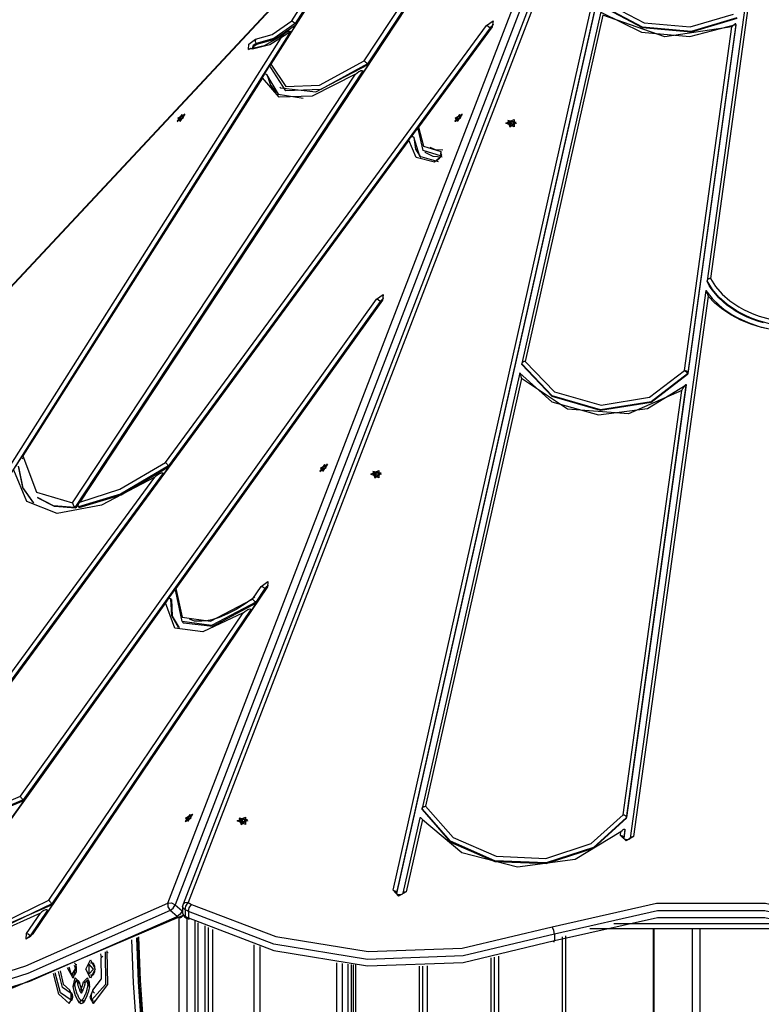
# Model space of a CAD drawing. Units: inches. Extents: x 92 to 208, y 27 to 183.
# Drawn here: x 125 to 131, y 169 to 178 of the extents above; entities that cross this region are included whole.
import ezdxf

# ---------------------------------------------------------------- set-up
doc = ezdxf.new("R2010")
doc.units = ezdxf.units.IN
doc.header["$MEASUREMENT"] = 0
doc.layers.add('Ebene 1', color=7, linetype='Continuous')

# ---------------------------------------------------------------- blocks, each defined once
blk = doc.blocks.new('block 2')
at = {"layer": 'Ebene 1', "color": 179, "lineweight": 25, "true_color": 0x1a171b}
for points in [[(129.4817, 181.3447), (119.254, 170.4001)], [(129.4874, 181.3443), (119.2561, 170.3961)], [(125.9189, 170.3961), (130.1368, 181.3443)], [(130.2101, 181.3447), (125.9868, 170.3817)], [(130.2794, 181.3443), (126.0569, 170.3863)], [(130.3202, 181.3443), (126.1034, 170.4011)], [(127.9676, 170.5141), (130.0778, 179.9156)], [(130.1076, 179.8922), (127.9968, 170.4909)], [(130.1076, 179.8857), (127.9968, 170.484)], [(128.4633, 179.1169), (125.1062, 174.0299)], [(128.4674, 179.1188), (125.1179, 174.0426)], [(127.7052, 178.0542), (128.4075, 179.1188)], [(128.4432, 179.1002), (127.7341, 178.0253)], [(127.4976, 179.0397), (126.8482, 178.0151)], [(127.502, 179.0414), (126.856, 178.0219)], [(127.0465, 178.4174), (127.4394, 179.0375)], [(127.4758, 179.0203), (127.0775, 178.3915)], [(131.2375, 179.0671), (130.8218, 176.0547)], [(131.2671, 179.0826), (130.8527, 176.0761)], [(129.8997, 178.5793), (130.2491, 178.3989), (130.6685, 178.3619), (131.0628, 178.4763)], [(129.8553, 178.4981), (129.138, 175.3033)], [(129.855, 178.4959), (130.2262, 178.3128), (130.6658, 178.2734), (131.0835, 178.385)], [(131.0914, 178.4442), (130.6766, 178.32), (130.2339, 178.3595), (129.8677, 178.5528)], [(131.0914, 178.4377), (130.6766, 178.3137), (130.2339, 178.3528), (129.8677, 178.546)], [(126.717, 178.2518), (126.867, 178.2939), (127.0465, 178.4174)], [(127.0775, 178.3915), (126.8839, 178.2561), (126.7216, 178.21)], [(126.7287, 178.2036), (126.8906, 178.2501), (127.0842, 178.3853)], [(127.0465, 178.4174), (127.0469, 178.4174), (127.0472, 178.417), (127.0475, 178.4167), (127.0475, 178.4167), (127.0482, 178.4163), (127.0489, 178.4156), (127.0496, 178.4149), (127.0503, 178.4144), (127.0512, 178.4137), (127.0518, 178.4131), (127.0536, 178.4117), (127.0553, 178.4103), (127.0563, 178.4096), (127.0575, 178.4084), (127.0586, 178.4077), (127.0596, 178.4067), (127.0606, 178.406), (127.0617, 178.405), (127.062, 178.4046), (127.0627, 178.4039), (127.0634, 178.4036), (127.0637, 178.4032), (127.0663, 178.4012), (127.0684, 178.3994), (127.0691, 178.3988), (127.0694, 178.3982), (127.0701, 178.3976), (127.071, 178.3972), (127.0718, 178.3962), (127.073, 178.3951), (127.0751, 178.3934), (127.0775, 178.3915)], [(127.0835, 178.386), (127.0775, 178.3915)], [(128.8159, 178.375), (128.8767, 178.4167), (128.8683, 178.3636)], [(128.876, 178.386), (128.876, 178.3857), (128.876, 178.3845), (128.8753, 178.3827), (128.8746, 178.3803), (128.8731, 178.3774), (128.8714, 178.3736), (128.869, 178.3695), (128.8667, 178.3665), (128.8647, 178.3629)], [(129.8751, 178.4689), (129.1685, 175.3216)], [(131.047, 178.3616), (130.438, 178.2709), (129.8751, 178.4689)], [(131.0835, 178.385), (130.6463, 175.2179)], [(131.0835, 178.385), (131.0816, 178.3888), (131.0776, 178.3888), (131.0731, 178.3864), (131.0681, 178.3827), (131.058, 178.3733), (131.047, 178.3616)], [(131.0835, 178.3786), (131.0835, 178.385)], [(127.0331, 178.3214), (124.2296, 173.8976)], [(125.8983, 174.4031), (128.8159, 178.375)], [(128.8497, 178.354), (125.925, 174.3723)], [(126.6899, 178.1619), (126.8458, 178.2022), (127.0331, 178.3214)], [(126.9637, 178.2861), (126.9783, 178.3006), (126.995, 178.3128), (127.0041, 178.3181), (127.0136, 178.3224), (127.0239, 178.3242), (127.0331, 178.3214)], [(127.0391, 178.3161), (127.0331, 178.3214)], [(128.8647, 178.3629), (128.1906, 177.4458)], [(128.8683, 178.3636), (128.1975, 177.4507)], [(128.8159, 178.375), (128.8312, 178.3676), (128.8497, 178.354)], [(128.8703, 178.3726), (128.8598, 178.365), (128.8497, 178.354)], [(128.8545, 178.3495), (128.8497, 178.354)], [(128.8683, 178.3636), (128.8659, 178.3636), (128.8647, 178.3629)], [(130.6167, 175.2399), (131.047, 178.3616)], [(131.0835, 178.3786), (130.6463, 175.2117)], [(124.2014, 173.9275), (126.9637, 178.2861)], [(126.9637, 178.2861), (126.7943, 178.1884), (126.6533, 178.1562)], [(126.6533, 178.1562), (126.6555, 178.2046), (126.717, 178.2518)], [(126.7216, 178.21), (126.6958, 178.1926), (126.6846, 178.1659)], [(126.691, 178.1619), (126.7042, 178.1884), (126.7287, 178.2036)], [(126.717, 178.2518), (126.7116, 178.2296), (126.7216, 178.21)], [(126.7287, 178.2036), (126.7216, 178.21)], [(126.6533, 178.1562), (126.6705, 178.1679), (126.6899, 178.1619)], [(127.7341, 178.0253), (127.3085, 177.7919), (126.9924, 177.7798), (126.8543, 177.9919)], [(126.856, 178.0219), (126.9922, 177.8208), (127.2966, 177.8324), (127.7052, 178.0542)], [(127.7052, 178.0542), (127.7069, 178.0525), (127.7087, 178.0501), (127.7111, 178.0475), (127.714, 178.0444), (127.7171, 178.0413), (127.7204, 178.0381), (127.7238, 178.035), (127.7269, 178.0319), (127.7305, 178.0286), (127.7341, 178.0253)], [(127.7397, 178.0205), (127.7341, 178.0253)], [(127.6925, 177.9623), (125.074, 173.9945)], [(126.7923, 177.9245), (126.8465, 178.0103)], [(126.856, 178.0219), (126.8527, 178.0198), (126.85, 178.0172), (126.8479, 178.0145), (126.8465, 178.0112), (126.846, 178.0077), (126.846, 178.0046), (126.8472, 178.0014), (126.8489, 177.9979), (126.8512, 177.9946), (126.8543, 177.9919)], [(126.9432, 177.8095), (127.2653, 177.7711), (127.7407, 178.0195)], [(127.6239, 177.9313), (127.6387, 177.9445), (127.6554, 177.9562), (127.6642, 177.9609), (127.6739, 177.9643), (127.6835, 177.9654), (127.6925, 177.9623)], [(127.6981, 177.9573), (127.6925, 177.9623)], [(126.7862, 177.9171), (124.5945, 174.4581)], [(126.7783, 177.8996), (124.6014, 174.4641)], [(125.0533, 174.0355), (127.6239, 177.9313)], [(126.8143, 177.9292), (126.8072, 177.9323), (126.801, 177.9313), (126.7957, 177.9282), (126.7911, 177.9235), (126.7836, 177.9125), (126.7783, 177.8996)], [(127.6239, 177.9313), (127.2296, 177.7333), (126.9308, 177.722), (126.7783, 177.8996)], [(126.8143, 177.9292), (126.9223, 177.7509), (127.1481, 177.7132)], [(126.8214, 177.923), (126.8143, 177.9292)], [(126.8214, 177.923), (126.8512, 177.8324), (126.9032, 177.7643)], [(126.9361, 177.8155), (126.9432, 177.8095)], [(126.0598, 177.5354), (126.0464, 177.5671), (126.0044, 177.5037), (126.0598, 177.5354), (126.0598, 177.5354)], [(126.0064, 177.5008), (126.0094, 177.4984)], [(126.0118, 177.5354), (126.0721, 177.5695), (126.0266, 177.5008), (126.0118, 177.5354), (126.0118, 177.5354)], [(126.0225, 177.5178), (126.0212, 177.516)], [(126.0212, 177.516), (126.0238, 177.5158), (126.0273, 177.516)], [(126.028, 177.5399), (126.0245, 177.5354), (126.0218, 177.5304)], [(126.0218, 177.5304), (126.0228, 177.5304)], [(126.0228, 177.5304), (126.0259, 177.5268), (126.0225, 177.5178)], [(126.0252, 177.5158), (126.0225, 177.5178)], [(126.0333, 177.524), (126.0249, 177.5301)], [(126.0273, 177.516), (126.0283, 177.5178)], [(126.0393, 177.5284), (126.028, 177.5399)], [(126.0292, 177.5399), (126.028, 177.5399)], [(126.0283, 177.5178), (126.0364, 177.5268), (126.0447, 177.5304)], [(126.0454, 177.5526), (126.0371, 177.5439), (126.0292, 177.5399)], [(126.0393, 177.5287), (126.0292, 177.5399)], [(126.0447, 177.5304), (126.0461, 177.5304)], [(126.0467, 177.5547), (126.0454, 177.5526)], [(126.0495, 177.5495), (126.0454, 177.5526)], [(126.0461, 177.5304), (126.0495, 177.5354), (126.0524, 177.5399)], [(126.0526, 177.5547), (126.0498, 177.5552), (126.0467, 177.5547)], [(126.0505, 177.5509), (126.0467, 177.5547)], [(126.051, 177.5399), (126.0478, 177.5439), (126.0512, 177.5526)], [(126.0488, 177.5411), (126.0512, 177.5382)], [(126.0517, 177.5392), (126.051, 177.5399)], [(126.0524, 177.5399), (126.051, 177.5399)], [(126.0512, 177.5526), (126.0526, 177.5547)], [(126.07, 177.5675), (126.0672, 177.57)], [(128.5832, 177.5354), (128.5694, 177.5671), (128.5277, 177.5037), (128.5832, 177.5354), (128.5832, 177.5354)], [(128.53, 177.5008), (128.5324, 177.4984)], [(128.5351, 177.5354), (128.5956, 177.5695), (128.5501, 177.5008), (128.5351, 177.5354), (128.5351, 177.5354)], [(128.5455, 177.5178), (128.5444, 177.516)], [(128.5444, 177.516), (128.5468, 177.5158), (128.5503, 177.516)], [(128.5512, 177.5399), (128.5475, 177.5354), (128.5448, 177.5304)], [(128.5448, 177.5304), (128.5462, 177.5304)], [(128.5462, 177.5304), (128.5493, 177.5268), (128.5455, 177.5178)], [(128.5482, 177.5158), (128.5455, 177.5178)], [(128.5568, 177.524), (128.5479, 177.5301)], [(128.5503, 177.516), (128.5515, 177.5178)], [(128.5624, 177.5284), (128.5512, 177.5399)], [(128.5522, 177.5399), (128.5512, 177.5399)], [(128.5515, 177.5178), (128.5599, 177.5268), (128.568, 177.5304)], [(128.5687, 177.5526), (128.5603, 177.5439), (128.5522, 177.5399)], [(128.5627, 177.5287), (128.5522, 177.5399)], [(128.568, 177.5304), (128.5691, 177.5304)], [(128.5698, 177.5547), (128.5687, 177.5526)], [(128.5725, 177.5495), (128.5687, 177.5526)], [(128.5691, 177.5304), (128.5725, 177.5354), (128.5754, 177.5399)], [(128.5758, 177.5547), (128.5734, 177.5552), (128.5698, 177.5547)], [(128.5737, 177.5509), (128.5698, 177.5547)], [(128.5744, 177.5399), (128.5711, 177.5439), (128.5748, 177.5526)], [(128.5718, 177.5411), (128.5744, 177.5382)], [(128.5751, 177.5392), (128.5744, 177.5399)], [(128.5754, 177.5399), (128.5744, 177.5399)], [(128.5748, 177.5526), (128.5758, 177.5547)], [(128.5934, 177.5675), (128.5906, 177.57)], [(128.9921, 177.486), (129.0669, 177.5189), (129.0669, 177.4531), (128.9921, 177.486), (128.9921, 177.486)], [(129.0865, 177.4941), (129.0104, 177.5113), (129.0288, 177.4524), (129.0865, 177.4941), (129.0865, 177.4941)], [(129.0309, 177.5011), (129.0292, 177.492), (129.0192, 177.4863)], [(129.0423, 177.5051), (129.0362, 177.5044), (129.0305, 177.503)], [(129.0305, 177.503), (129.0309, 177.5011)], [(129.0342, 177.4839), (129.0312, 177.4998)], [(129.04, 177.4867), (129.041, 177.4958), (129.0423, 177.5051)], [(129.04, 177.4867), (129.0429, 177.5034)], [(129.0429, 177.5034), (129.0423, 177.5051)], [(129.0619, 177.4941), (129.0498, 177.4958), (129.0429, 177.5034)], [(129.064, 177.4948), (129.0619, 177.4941)], [(129.0622, 177.4849), (129.0619, 177.4941)], [(129.0633, 177.4849), (129.064, 177.4948)], [(129.0669, 177.4856), (129.0662, 177.4903), (129.064, 177.4948)], [(128.1314, 177.3604), (128.1887, 177.4391)], [(128.1975, 177.4507), (128.1944, 177.4493), (128.192, 177.4472), (128.1901, 177.4452), (128.1892, 177.4422), (128.1886, 177.4395), (128.1892, 177.4365), (128.1899, 177.4334), (128.1917, 177.4303), (128.1941, 177.4274), (128.1968, 177.4243)], [(128.4075, 177.1869), (128.2416, 177.2393), (128.1968, 177.4243)], [(128.1975, 177.4507), (128.243, 177.2779), (128.4015, 177.2288)], [(128.9959, 177.486), (128.9959, 177.4832)], [(129.0192, 177.4863), (129.0171, 177.486)], [(129.0174, 177.4818), (129.0171, 177.486)], [(129.0171, 177.486), (129.0174, 177.4813), (129.0195, 177.4772)], [(129.0195, 177.4775), (129.0192, 177.4863)], [(129.0195, 177.4772), (129.0221, 177.4775)], [(129.0221, 177.4775), (129.0342, 177.4762), (129.041, 177.4686)], [(129.0342, 177.4839), (129.0342, 177.4803), (129.0326, 177.4768)], [(129.04, 177.4867), (129.0369, 177.4863), (129.0336, 177.4853)], [(129.0528, 177.4762), (129.0447, 177.48), (129.04, 177.4867)], [(129.041, 177.4686), (129.0417, 177.467)], [(129.0417, 177.467), (129.0478, 177.4677), (129.0534, 177.4691)], [(129.0524, 177.4751), (129.0514, 177.4684)], [(129.0524, 177.4686), (129.0528, 177.4708)], [(129.0528, 177.4708), (129.0548, 177.48), (129.0648, 177.4853)], [(129.0534, 177.4691), (129.0528, 177.4708)], [(129.0648, 177.4853), (129.0669, 177.4856)], [(129.0881, 177.4832), (129.0881, 177.486)], [(128.12, 177.3494), (123.7992, 171.4676)], [(128.11, 177.3318), (123.8062, 171.4729)], [(128.11, 177.3318), (128.1172, 177.3456), (128.126, 177.357), (128.1317, 177.3614), (128.1377, 177.3649), (128.1446, 177.3661), (128.152, 177.3633)], [(128.3422, 177.1335), (128.1765, 177.1756), (128.11, 177.3318)], [(128.152, 177.3633), (128.2082, 177.1878), (128.3779, 177.1392)], [(128.1588, 177.357), (128.152, 177.3633)], [(128.222, 177.1756), (128.1732, 177.25), (128.1588, 177.357)], [(128.2547, 177.2267), (128.2614, 177.2204)], [(128.2614, 177.2204), (128.3274, 177.1864), (128.4142, 177.1809)], [(128.4196, 177.2405), (128.3525, 177.2436), (128.3041, 177.2655)], [(128.4015, 177.2288), (128.4037, 177.184), (128.3422, 177.1335)], [(128.4015, 177.2288), (128.3968, 177.2093), (128.4037, 177.1907)], [(128.3422, 177.1335), (128.35, 177.1416), (128.3603, 177.1451)], [(128.4061, 177.1978), (128.4061, 177.1971), (128.4058, 177.1959), (128.4051, 177.1938), (128.4044, 177.1914), (128.4025, 177.1883), (128.4004, 177.1844), (128.3977, 177.1799), (128.3941, 177.1749), (128.3899, 177.1692), (128.3853, 177.1639), (128.3799, 177.1585), (128.3746, 177.1544), (128.3705, 177.1511), (128.367, 177.1484), (128.3641, 177.147), (128.362, 177.1458), (128.3606, 177.1451), (128.36, 177.1451)], [(130.8527, 176.0761), (130.8489, 176.0752), (130.8449, 176.0745), (130.8402, 176.0728), (130.8358, 176.0707), (130.8318, 176.0685), (130.8282, 176.0657), (130.8254, 176.0628), (130.8237, 176.0597), (130.8223, 176.0561), (130.8218, 176.053)], [(130.8527, 176.0761), (130.8995, 176.0022), (130.9588, 175.9338), (131.029, 175.8716), (131.1091, 175.817), (131.1525, 175.7929), (131.1977, 175.7708), (131.2452, 175.751), (131.294, 175.7333), (131.3953, 175.7059), (131.5003, 175.6885), (131.6078, 175.6816), (131.7155, 175.6851), (131.8218, 175.6988), (131.9248, 175.7231), (131.974, 175.7391), (132.0221, 175.7574), (132.0689, 175.7779), (132.1137, 175.8008), (132.1971, 175.8527), (132.2708, 175.9126)], [(130.8099, 175.9662), (130.1232, 170.9875)], [(130.8096, 175.9648), (130.8103, 175.9672), (130.811, 175.967), (130.812, 175.9651), (130.8135, 175.9627), (130.816, 175.9564), (130.8184, 175.949), (130.8241, 175.9328), (130.8301, 175.914)], [(132.3015, 175.8857), (132.2255, 175.8223), (132.1396, 175.7672), (132.0931, 175.7429), (132.0443, 175.7207), (131.9938, 175.7012), (131.9423, 175.6844), (131.8348, 175.6585), (131.7239, 175.643), (131.6114, 175.6392), (131.4986, 175.6463), (131.3885, 175.6642), (131.2826, 175.6928), (131.2314, 175.7112), (131.1818, 175.7319), (131.1345, 175.7553), (131.0893, 175.7807), (131.0054, 175.8382), (130.9321, 175.9035), (130.8706, 175.9753), (130.8218, 176.053)], [(130.8218, 176.0466), (130.8218, 176.053)], [(131.3344, 175.6709), (131.2816, 175.6868), (131.2301, 175.7052), (131.1805, 175.7264), (131.1324, 175.75), (131.0866, 175.7758), (131.0432, 175.8039), (131.0022, 175.8339), (130.9641, 175.8661), (130.9288, 175.9004), (130.8967, 175.9359), (130.8675, 175.9732), (130.854, 175.9924), (130.8416, 176.0118), (130.8315, 176.029), (130.8218, 176.0466)], [(124.5778, 171.3678), (127.8163, 175.8869)], [(127.8666, 175.8776), (125.9847, 173.2516)], [(127.8702, 175.8783), (125.9914, 173.2563)], [(127.8163, 175.8869), (127.8773, 175.9303), (127.8702, 175.8783)], [(127.8504, 175.8668), (127.8318, 175.8802), (127.8163, 175.8869)], [(127.8716, 175.8862), (127.8608, 175.878), (127.8504, 175.8668)], [(127.8773, 175.8992), (127.8773, 175.8981), (127.8769, 175.8968), (127.8759, 175.8943), (127.8747, 175.8914), (127.8732, 175.888), (127.8706, 175.8837), (127.8689, 175.8809), (127.8666, 175.8776)], [(127.8666, 175.8776), (127.8678, 175.8783), (127.8702, 175.8783)], [(130.8301, 175.914), (130.1526, 171.0027)], [(130.8096, 175.9648), (130.8675, 175.8935), (130.9358, 175.828), (130.9739, 175.7975), (131.0146, 175.7686), (131.0569, 175.7422), (131.101, 175.7174), (131.1951, 175.6742), (131.296, 175.6396), (131.4009, 175.6144), (131.5095, 175.5989), (131.6195, 175.5934), (131.7289, 175.5979), (131.8379, 175.612), (131.9434, 175.6361), (132.0443, 175.6692), (132.1399, 175.7119), (132.2281, 175.7627), (132.3079, 175.8208)], [(132.2824, 175.7888), (132.2031, 175.7372), (132.1167, 175.6932), (132.0247, 175.6561), (131.9282, 175.6275), (131.8281, 175.6069), (131.7253, 175.5941), (131.6219, 175.5901), (131.5188, 175.5948), (131.4158, 175.6079), (131.3158, 175.6294), (131.2196, 175.659), (131.1277, 175.6968), (131.0423, 175.7412), (130.9638, 175.7927), (130.8928, 175.8504), (130.8301, 175.914)], [(127.8504, 175.8668), (124.6034, 171.3356)], [(127.8554, 175.8621), (127.8504, 175.8668)], [(129.1685, 175.3216), (129.1646, 175.3214), (129.1608, 175.3207), (129.1558, 175.3192), (129.1515, 175.3175), (129.1473, 175.3154), (129.1441, 175.3126), (129.1413, 175.3097), (129.1392, 175.3068), (129.1379, 175.303)], [(130.643, 175.2095), (130.3118, 174.9552), (129.8512, 174.8801), (129.4119, 175.0091), (129.1379, 175.3002)], [(129.1379, 175.2939), (129.1379, 175.3002)], [(130.643, 175.2031), (130.3118, 174.9485), (129.8512, 174.8737), (129.4119, 175.0028), (129.1379, 175.2939)], [(129.1685, 175.3216), (129.4348, 175.0441), (129.8574, 174.922), (130.299, 174.9953), (130.6167, 175.2399)], [(129.1187, 175.2172), (128.2297, 171.2581)], [(129.1335, 175.1657), (128.2604, 171.2771)], [(129.1187, 175.2155), (129.1187, 175.2177), (129.1194, 175.2172), (129.1201, 175.2158), (129.1211, 175.2134), (129.123, 175.207), (129.1246, 175.2), (129.1291, 175.1838), (129.1335, 175.1657)], [(129.1187, 175.2155), (129.4107, 174.9533), (129.8357, 174.8353), (130.2811, 174.8923), (130.6313, 175.1097)], [(130.5912, 175.0556), (130.1076, 174.8448), (129.5526, 174.8865), (129.1335, 175.1657)], [(130.6463, 175.2179), (130.6378, 175.2325), (130.6167, 175.2399)], [(130.6167, 175.2399), (130.6353, 175.2265), (130.643, 175.2095)], [(130.6463, 175.2179), (130.6453, 175.2138), (130.643, 175.2095)], [(130.6463, 175.2117), (130.6453, 175.207), (130.643, 175.2031)], [(130.643, 175.2031), (130.643, 175.2095)], [(130.6463, 175.2179), (130.6463, 175.2117)], [(130.6313, 175.1097), (130.0889, 171.1747)], [(130.0889, 171.1685), (130.6313, 175.1034)], [(130.5912, 175.0556), (130.6025, 175.0744), (130.6136, 175.0916), (130.6187, 175.0994), (130.6237, 175.1061), (130.6261, 175.109), (130.6285, 175.1111), (130.6304, 175.1121), (130.6313, 175.1097)], [(130.0596, 171.2009), (130.5912, 175.0556)], [(124.5347, 174.3625), (124.5926, 174.4534)], [(124.6003, 174.4352), (124.5972, 174.4384), (124.5952, 174.4415), (124.5933, 174.4446), (124.5922, 174.4479), (124.5922, 174.4514), (124.5926, 174.4546), (124.5939, 174.4574), (124.596, 174.4602), (124.5986, 174.4624), (124.6014, 174.4641)], [(124.6014, 174.4641), (124.7231, 174.1329), (125.0533, 174.0355)], [(124.5578, 174.3682), (124.5976, 174.1763), (124.6935, 174.039)], [(124.7002, 174.033), (124.6046, 174.1702), (124.5647, 174.3621)], [(125.925, 174.3723), (125.4876, 174.1156), (125.1062, 173.998)], [(125.1133, 173.9921), (125.4947, 174.1096), (125.9317, 174.3664)], [(125.1179, 174.0426), (125.4826, 174.1589), (125.8983, 174.4031)], [(125.8983, 174.4031), (125.8993, 174.4011), (125.9007, 174.3988), (125.9033, 174.3957), (125.9055, 174.3925), (125.9084, 174.389), (125.9115, 174.3857), (125.9148, 174.3823), (125.9182, 174.3787), (125.9215, 174.3756), (125.925, 174.3723)], [(125.93, 174.3682), (125.925, 174.3723)], [(127.3573, 174.3537), (127.3438, 174.3856), (127.3018, 174.322), (127.3573, 174.3537), (127.3573, 174.3537)], [(127.3094, 174.3537), (127.3697, 174.3883), (127.324, 174.3191), (127.3094, 174.3537), (127.3094, 174.3537)], [(127.3256, 174.3585), (127.3219, 174.3537), (127.3192, 174.349)], [(127.3369, 174.347), (127.3256, 174.3585)], [(127.3266, 174.3585), (127.3256, 174.3585)], [(127.3428, 174.3713), (127.3347, 174.3621), (127.3266, 174.3585)], [(127.3369, 174.3473), (127.3266, 174.3585)], [(127.3443, 174.3732), (127.3428, 174.3713)], [(127.3471, 174.3678), (127.3428, 174.3713)], [(127.3436, 174.349), (127.3471, 174.3537), (127.3495, 174.3585)], [(127.3504, 174.3732), (127.3474, 174.3735), (127.3443, 174.3732)], [(127.3481, 174.3692), (127.3443, 174.3732)], [(127.3485, 174.3585), (127.3452, 174.3621), (127.3488, 174.3713)], [(127.3464, 174.3594), (127.3488, 174.3565)], [(127.3492, 174.3577), (127.3485, 174.3585)], [(127.3495, 174.3585), (127.3485, 174.3585)], [(127.3488, 174.3713), (127.3504, 174.3732)], [(127.3674, 174.3857), (127.3647, 174.3883)], [(123.6126, 171.2915), (125.8004, 174.2696)], [(125.8748, 174.3046), (123.6376, 171.2591)], [(125.8004, 174.2696), (125.3157, 174.0157), (124.9137, 173.9391), (124.6377, 174.0488), (124.5182, 174.3325)], [(125.8004, 174.2696), (125.8166, 174.2841), (125.8344, 174.2965), (125.8442, 174.3015), (125.8545, 174.3056), (125.8598, 174.307), (125.865, 174.3075), (125.8704, 174.307), (125.8748, 174.3046)], [(125.8798, 174.3005), (125.8748, 174.3046)], [(127.304, 174.3191), (127.307, 174.3167)], [(127.3199, 174.3361), (127.3188, 174.3342)], [(127.3188, 174.3342), (127.3213, 174.3339), (127.3249, 174.3342)], [(127.3192, 174.349), (127.3202, 174.349)], [(127.3202, 174.349), (127.3233, 174.3453), (127.3199, 174.3361)], [(127.3226, 174.3339), (127.3199, 174.3361)], [(127.3309, 174.3423), (127.3225, 174.3484)], [(127.3249, 174.3342), (127.3259, 174.3361)], [(127.3259, 174.3361), (127.334, 174.3453), (127.3421, 174.349)], [(127.3421, 174.349), (127.3436, 174.349)], [(127.7629, 174.2965), (127.8378, 174.3294), (127.8378, 174.2634), (127.7629, 174.2965), (127.7629, 174.2965)], [(127.7669, 174.2965), (127.7669, 174.2936)], [(127.8577, 174.3043), (127.7813, 174.3215), (127.7996, 174.2629), (127.8577, 174.3043), (127.8577, 174.3043)], [(127.7901, 174.2969), (127.7881, 174.2965)], [(127.7884, 174.2922), (127.7881, 174.2965)], [(127.7881, 174.2965), (127.7888, 174.292), (127.7908, 174.2877)], [(127.8022, 174.3117), (127.8, 174.3025), (127.7901, 174.2969)], [(127.7905, 174.2881), (127.7901, 174.2969)], [(127.7908, 174.2877), (127.7931, 174.2881)], [(127.7931, 174.2881), (127.8049, 174.2867), (127.812, 174.2789)], [(127.813, 174.3153), (127.807, 174.3149), (127.8015, 174.313)], [(127.8015, 174.313), (127.8022, 174.3117)], [(127.8049, 174.2941), (127.8022, 174.3103)], [(127.8049, 174.2941), (127.8049, 174.2905), (127.8036, 174.287)], [(127.811, 174.2969), (127.8079, 174.2965), (127.8046, 174.2958)], [(127.811, 174.2969), (127.812, 174.306), (127.813, 174.3153)], [(127.811, 174.2969), (127.8137, 174.3137)], [(127.8237, 174.2867), (127.8156, 174.2905), (127.811, 174.2969)], [(127.812, 174.2789), (127.8127, 174.2774)], [(127.8127, 174.2774), (127.8187, 174.2779), (127.8244, 174.2796)], [(127.8137, 174.3137), (127.813, 174.3153)], [(127.8329, 174.3046), (127.821, 174.306), (127.8137, 174.3137)], [(127.8237, 174.2857), (127.8225, 174.2789)], [(127.8237, 174.2793), (127.8241, 174.281)], [(127.8241, 174.281), (127.8258, 174.2901), (127.8356, 174.2958)], [(127.8244, 174.2796), (127.8241, 174.281)], [(127.8353, 174.305), (127.8329, 174.3046)], [(127.8332, 174.2951), (127.8329, 174.3046)], [(127.8342, 174.2955), (127.8353, 174.305)], [(127.8378, 174.2962), (127.8372, 174.3008), (127.8353, 174.305)], [(127.8356, 174.2958), (127.8378, 174.2962)], [(127.859, 174.2936), (127.859, 174.2965)], [(125.074, 173.9945), (124.8801, 174.008), (124.733, 174.0838)], [(124.733, 174.0838), (124.74, 174.0777)], [(125.0807, 173.9885), (124.8868, 174.0016), (124.74, 174.0777)], [(125.0533, 174.0355), (125.0544, 174.0266), (125.0583, 174.0164), (125.0651, 174.0049), (125.074, 173.9945)], [(125.1018, 174.02), (125.0807, 173.9885)], [(125.1179, 174.0426), (125.1083, 174.0328), (125.1019, 174.0214), (125.1005, 174.009), (125.1062, 173.998)], [(125.1133, 173.9921), (125.1062, 173.998)], [(125.0807, 173.9885), (125.074, 173.9945)], [(126.7661, 173.2745), (126.8274, 173.321), (126.8243, 173.2725)], [(126.8296, 173.29), (126.8291, 173.2897), (126.8291, 173.2886), (126.8284, 173.2869), (126.8277, 173.2843), (126.8264, 173.2812), (126.8243, 173.2776), (126.8224, 173.2742), (126.8203, 173.2711)], [(126.8203, 173.2711), (124.6875, 170.1154)], [(126.8243, 173.2725), (124.6916, 170.1167)], [(125.9212, 173.1589), (125.9832, 173.2456)], [(125.9916, 173.2308), (125.9885, 173.2335), (125.9861, 173.2368), (125.9842, 173.2401), (125.9832, 173.2428), (125.9828, 173.2459), (125.9832, 173.2485), (125.9842, 173.2513), (125.9865, 173.2533), (125.9885, 173.2547), (125.9909, 173.2563)], [(125.9914, 173.2563), (126.0481, 172.9958), (126.3056, 172.9608), (126.6894, 173.1612)], [(126.7177, 173.1324), (126.3163, 172.92), (126.0478, 172.9564), (125.9916, 173.2308)], [(126.6894, 173.1612), (126.7661, 173.2745)], [(126.8012, 173.2559), (126.7177, 173.1324)], [(126.8012, 173.2559), (126.7823, 173.2688), (126.7661, 173.2745)], [(126.824, 173.2769), (126.8119, 173.2687), (126.8012, 173.2559)], [(126.8071, 173.2509), (126.8012, 173.2559)], [(126.8203, 173.2711), (126.8217, 173.2721), (126.8243, 173.2725)], [(125.9091, 173.1462), (123.8967, 170.3376)], [(125.8983, 173.1264), (123.9049, 170.3446)], [(125.9434, 173.1634), (125.9356, 173.1663), (125.9279, 173.1641), (125.9215, 173.1598), (125.9155, 173.1543), (125.906, 173.1412), (125.8983, 173.1264)], [(126.6042, 173.0354), (126.2355, 172.8625), (125.9811, 172.8952), (125.8983, 173.1264)], [(125.9434, 173.1634), (125.9518, 173.0103), (126.0137, 172.9062)], [(125.9505, 173.1574), (125.9434, 173.1634)], [(125.9505, 173.1574), (125.9585, 173.0043), (126.0202, 172.9002)], [(126.0598, 172.9453), (126.3286, 172.9154), (126.7247, 173.1264)], [(126.7085, 173.1796), (126.6648, 173.1476), (126.6214, 173.1176), (126.5399, 173.0671), (126.4614, 173.0254), (126.3868, 172.9931), (126.318, 172.9715), (126.2708, 172.9627), (126.2276, 172.9605)], [(126.7177, 173.1324), (126.7146, 173.1357), (126.711, 173.1388), (126.7075, 173.1419), (126.7042, 173.145), (126.7011, 173.1486), (126.698, 173.1514), (126.6951, 173.1546), (126.6927, 173.1574), (126.691, 173.1596), (126.6894, 173.1612)], [(126.7234, 173.1278), (126.7177, 173.1324)], [(124.838, 170.4223), (126.6042, 173.0354)], [(126.6739, 173.0675), (124.8649, 170.3913)], [(126.6042, 173.0354), (126.6193, 173.0489), (126.6362, 173.0604), (126.6452, 173.0654), (126.6548, 173.0689), (126.6651, 173.0707), (126.6739, 173.0675)], [(126.6793, 173.0625), (126.6739, 173.0675)], [(126.0531, 172.9514), (126.0598, 172.9453)], [(126.2276, 172.9605), (126.1625, 172.9591), (126.1168, 172.9796)], [(123.8062, 171.4729), (123.9137, 171.24), (124.1876, 171.2026), (124.5778, 171.3678)], [(124.6034, 171.3356), (124.1823, 171.1585), (123.8967, 171.2137)], [(123.9032, 171.2076), (124.189, 171.1525), (124.6101, 171.3298)], [(124.6034, 171.3356), (124.6003, 171.3389), (124.5967, 171.342), (124.5936, 171.3453), (124.5905, 171.3487), (124.5877, 171.3523), (124.5848, 171.3558), (124.5824, 171.3592), (124.5802, 171.3625), (124.5788, 171.3653), (124.5778, 171.3673)], [(124.6084, 171.3311), (124.6034, 171.3356)], [(128.2297, 171.2581), (128.2311, 171.2616), (128.2333, 171.2648), (128.2361, 171.2676), (128.2392, 171.2702), (128.243, 171.2724), (128.2476, 171.2743), (128.2526, 171.2757), (128.2564, 171.2764), (128.2604, 171.2771)], [(130.0889, 171.1747), (129.7883, 170.9033), (129.3592, 170.7624), (128.8926, 170.7825), (128.4876, 170.9592), (128.2297, 171.2554)], [(128.2297, 171.2488), (128.2297, 171.2554)], [(128.2297, 171.2488), (128.4876, 170.9525), (128.8926, 170.7758), (129.3592, 170.7556), (129.7883, 170.8965), (130.0889, 171.1685)], [(128.2604, 171.2771), (128.5121, 170.9928), (128.9039, 170.823), (129.354, 170.804), (129.7681, 170.9394), (130.0596, 171.2009)], [(126.1318, 171.172), (126.1181, 171.2037), (126.0764, 171.1403), (126.1318, 171.172), (126.1318, 171.172)], [(126.0781, 171.1374), (126.081, 171.1353)], [(126.0838, 171.172), (126.1437, 171.2066), (126.0986, 171.1379), (126.0838, 171.172), (126.0838, 171.172)], [(126.0939, 171.1548), (126.0929, 171.153)], [(126.0929, 171.153), (126.0953, 171.1523), (126.0989, 171.153)], [(126.0996, 171.1768), (126.096, 171.172), (126.0933, 171.1673)], [(126.0933, 171.1673), (126.0946, 171.1673)], [(126.0946, 171.1673), (126.0979, 171.1635), (126.0939, 171.1548)], [(126.0967, 171.1523), (126.0939, 171.1548)], [(126.1053, 171.1606), (126.0965, 171.1666)], [(126.0989, 171.153), (126.1, 171.1548)], [(126.1108, 171.1653), (126.0996, 171.1768)], [(126.1007, 171.1768), (126.0996, 171.1768)], [(126.1, 171.1548), (126.1084, 171.1635), (126.1167, 171.1673)], [(126.1174, 171.1896), (126.1088, 171.1804), (126.1007, 171.1768)], [(126.1113, 171.1658), (126.1007, 171.1768)], [(126.1167, 171.1673), (126.1177, 171.1673)], [(126.1184, 171.1914), (126.1174, 171.1896)], [(126.1212, 171.1861), (126.1174, 171.1896)], [(126.1177, 171.1673), (126.1212, 171.172), (126.1239, 171.1768)], [(126.1244, 171.1914), (126.1218, 171.1921), (126.1184, 171.1914)], [(126.1222, 171.1878), (126.1184, 171.1914)], [(126.1229, 171.1768), (126.1198, 171.1804), (126.1232, 171.1896)], [(126.1205, 171.1777), (126.1229, 171.1751)], [(126.1236, 171.1761), (126.1229, 171.1768)], [(126.1239, 171.1768), (126.1229, 171.1768)], [(126.1232, 171.1896), (126.1244, 171.1914)], [(126.142, 171.204), (126.1392, 171.2066)], [(126.5483, 171.1448), (126.6235, 171.1777), (126.6235, 171.1117), (126.5483, 171.1448), (126.5483, 171.1448)], [(126.5527, 171.1448), (126.5527, 171.142)], [(126.6433, 171.153), (126.5671, 171.1703), (126.5854, 171.1113), (126.6433, 171.153), (126.6433, 171.153)], [(126.5759, 171.1451), (126.5733, 171.1448)], [(126.574, 171.1406), (126.5733, 171.1448)], [(126.5733, 171.1448), (126.574, 171.1403), (126.5763, 171.136)], [(126.5876, 171.1599), (126.5857, 171.1508), (126.5759, 171.1451)], [(126.5759, 171.1363), (126.5759, 171.1451)], [(126.5763, 171.136), (126.5783, 171.1363)], [(126.5783, 171.1363), (126.5907, 171.1349), (126.5978, 171.1275)], [(126.5988, 171.1639), (126.5928, 171.1632), (126.5871, 171.1618)], [(126.5871, 171.1618), (126.5876, 171.1599)], [(126.5904, 171.1427), (126.588, 171.1585)], [(126.5904, 171.1427), (126.5904, 171.1387), (126.5893, 171.1356)], [(126.5968, 171.1455), (126.5935, 171.1448), (126.59, 171.1441)], [(126.5968, 171.1455), (126.5978, 171.1548), (126.5988, 171.1639)], [(126.5968, 171.1451), (126.5992, 171.162)], [(126.6093, 171.1349), (126.6012, 171.1387), (126.5968, 171.1451)], [(126.5992, 171.162), (126.5988, 171.1639)], [(126.6186, 171.153), (126.6066, 171.1544), (126.5992, 171.162)], [(126.6092, 171.1339), (126.6079, 171.1272)], [(126.6093, 171.1296), (126.6114, 171.1387), (126.6214, 171.1441)], [(126.6207, 171.1534), (126.6186, 171.153)], [(126.619, 171.1434), (126.6186, 171.153)], [(126.62, 171.1437), (126.6207, 171.1534)], [(126.6235, 171.1444), (126.6228, 171.1491), (126.6207, 171.1534)], [(126.6214, 171.1441), (126.6235, 171.1444)], [(126.6446, 171.142), (126.6446, 171.1448)], [(128.211, 171.1737), (128.0564, 170.4859)], [(128.2335, 171.1568), (128.0857, 170.4986)], [(128.211, 171.174), (128.2135, 171.1766), (128.2163, 171.1759), (128.219, 171.1734), (128.2261, 171.1666), (128.2335, 171.1568)], [(128.2335, 171.1568), (128.5927, 170.858), (129.0965, 170.7272), (129.6214, 170.7956), (130.0384, 171.0471)], [(130.0596, 171.2009), (130.063, 171.1999), (130.0663, 171.1989), (130.0711, 171.1968), (130.0754, 171.1942), (130.0792, 171.1914), (130.0825, 171.1882), (130.0853, 171.1851), (130.0872, 171.1815), (130.0885, 171.1784), (130.0889, 171.1747)], [(130.0889, 171.1685), (130.0889, 171.1747)], [(126.5978, 171.1275), (126.5985, 171.1258)], [(126.5985, 171.1258), (126.6045, 171.1262), (126.61, 171.1279)], [(126.6092, 171.1275), (126.6093, 171.1296)], [(126.61, 171.1279), (126.6093, 171.1296)], [(130.0334, 171.0121), (130.0384, 171.0471)], [(130.0384, 171.0471), (130.0494, 171.0574), (130.0596, 171.065), (130.0642, 171.0679), (130.0687, 171.0697), (130.0723, 171.069), (130.0737, 171.065)], [(130.0737, 171.065), (130.0636, 170.9903)], [(130.0737, 171.0588), (130.0636, 170.9839)], [(130.0737, 171.0588), (130.0737, 171.065)], [(130.0636, 170.9903), (130.0546, 171.0047), (130.0334, 171.0121)], [(130.1526, 171.0027), (130.0872, 170.9622), (130.0334, 171.0121)], [(130.0636, 170.9903), (130.063, 170.9892), (130.063, 170.9878)], [(130.1232, 170.9875), (130.1232, 170.9856), (130.1216, 170.9835), (130.1199, 170.9818), (130.1171, 170.9794), (130.1138, 170.9777), (130.1104, 170.9754), (130.1058, 170.9741), (130.1004, 170.973), (130.0952, 170.9723), (130.0899, 170.9727), (130.0846, 170.973), (130.0797, 170.9746), (130.0751, 170.976), (130.0711, 170.978), (130.0684, 170.9801), (130.066, 170.9822), (130.0644, 170.9839), (130.0637, 170.9856), (130.063, 170.9875), (130.063, 170.9885)], [(130.0636, 170.9878), (130.0636, 170.9903)], [(130.1232, 170.9875), (130.1326, 170.999), (130.1526, 171.0027)], [(127.9676, 170.5141), (127.9884, 170.5055), (127.9968, 170.4909)], [(128.0857, 170.4986), (128.0166, 170.4614), (127.9676, 170.5141)], [(123.9049, 170.3446), (124.1011, 170.1975), (124.4262, 170.2244), (124.838, 170.4223)], [(124.838, 170.4223), (124.8394, 170.4199), (124.8413, 170.4172), (124.8434, 170.4142), (124.8461, 170.4106), (124.8491, 170.4075), (124.8522, 170.4041), (124.8554, 170.4008), (124.8585, 170.3977), (124.8618, 170.3944), (124.8649, 170.3913)], [(127.9968, 170.4909), (127.9968, 170.4886), (127.9965, 170.4869)], [(128.0564, 170.4859), (128.0563, 170.484), (128.0544, 170.4816), (128.0523, 170.4799), (128.0495, 170.4774), (128.0459, 170.4756), (128.0421, 170.4738), (128.0375, 170.4723), (128.0322, 170.4716), (128.0268, 170.4714), (128.0216, 170.4714), (128.0163, 170.4723), (128.0113, 170.4738), (128.007, 170.4756), (128.0036, 170.4776), (128.0008, 170.4799), (127.9989, 170.4816), (127.9975, 170.4837), (127.9968, 170.485), (127.9965, 170.4866), (127.9968, 170.4876)], [(127.9968, 170.484), (127.9968, 170.4909)], [(128.0857, 170.4986), (128.0664, 170.4964), (128.0564, 170.4859)], [(119.2561, 170.3961), (119.7944, 169.8265), (120.4922, 169.4415), (121.3387, 169.2476), (122.3207, 169.2476), (123.4228, 169.4415), (124.6286, 169.8265), (125.9189, 170.3961)], [(125.9401, 170.3298), (124.646, 169.7585), (123.4362, 169.3721), (122.3305, 169.1778), (121.3452, 169.1778), (120.496, 169.3721), (119.7961, 169.7585), (119.2565, 170.3298)], [(124.8649, 170.3913), (124.4374, 170.1839), (124.1008, 170.1567), (123.9008, 170.3129)], [(124.872, 170.3853), (124.338, 170.1514), (123.9762, 170.2167)], [(124.8255, 170.3328), (124.6684, 170.1002)], [(124.8255, 170.3328), (124.8172, 170.3362), (124.8077, 170.3355), (124.7989, 170.3331), (124.7901, 170.3291), (124.7743, 170.319), (124.7602, 170.3069)], [(124.8311, 170.3278), (124.8255, 170.3328)], [(124.8706, 170.3863), (124.8649, 170.3913)], [(125.9189, 170.3961), (125.9525, 170.3987), (125.9868, 170.3817)], [(125.9189, 170.3961), (125.9196, 170.362), (125.9401, 170.3298)], [(125.9401, 170.3298), (125.9673, 170.3517), (125.9868, 170.3817)], [(126.0023, 170.2752), (125.9401, 170.3298)], [(125.9868, 170.3817), (126.0488, 170.3276)], [(126.0488, 170.3276), (126.0295, 170.2974), (126.0023, 170.2752)], [(126.0488, 170.3276), (126.0538, 170.3398)], [(126.0488, 170.3276), (126.0512, 170.325), (126.0535, 170.3224)], [(126.0753, 170.3372), (126.0593, 170.3507), (126.0535, 170.3684)], [(126.0535, 170.3684), (126.0535, 170.3098)], [(126.1034, 170.4011), (126.074, 170.4008), (126.0569, 170.3863)], [(126.0753, 170.3372), (126.0838, 170.3694), (126.1034, 170.4011)], [(126.106, 170.3214), (126.0908, 170.3291), (126.0753, 170.3372)], [(126.0753, 170.3372), (126.0753, 170.2788)], [(126.1034, 170.4011), (126.1187, 170.393), (126.1342, 170.3853)], [(126.106, 170.3214), (126.1141, 170.3536), (126.1342, 170.3853)], [(126.1342, 170.3853), (126.8997, 170.0921), (127.7386, 169.9562), (128.5953, 169.987), (129.4136, 170.182)], [(129.4136, 170.182), (130.3629, 170.3958), (131.3536, 170.3958), (132.3032, 170.1819)], [(119.7348, 169.8057), (120.4283, 169.37), (121.2836, 169.1382), (122.2861, 169.1142), (123.4195, 169.2984), (124.6649, 169.6875), (126.0023, 170.2752)], [(126.0498, 170.2811), (124.4344, 169.5922), (122.962, 169.2007)], [(124.7602, 170.3069), (124.3549, 170.1245), (124.0334, 170.1023), (123.8312, 170.2423)], [(124.6332, 170.1193), (124.7602, 170.3069)], [(126.0023, 170.2752), (126.0206, 170.2654), (126.0376, 170.2668)], [(126.0225, 160.3199), (126.0225, 170.2675)], [(126.0586, 170.288), (126.0548, 170.2842), (126.0498, 170.2811)], [(126.0535, 170.3098), (126.0593, 170.2921), (126.0753, 170.2788)], [(126.0805, 170.2656), (126.0767, 170.2702), (126.0753, 170.2788)], [(126.0753, 170.2788), (126.0908, 170.2707), (126.106, 170.2628)], [(126.0805, 170.2656), (126.0958, 170.2577), (126.1113, 170.2497)], [(126.0905, 170.2604), (126.0905, 160.3199)], [(129.4345, 170.115), (128.604, 169.9168), (127.7343, 169.8858), (126.8832, 170.0237), (126.106, 170.3214)], [(126.106, 170.3214), (126.106, 170.2628)], [(126.1113, 170.2497), (126.1074, 170.2544), (126.106, 170.2628)], [(126.106, 170.2628), (126.8832, 169.9652), (127.7343, 169.8272), (128.604, 169.8585), (129.4345, 170.0565)], [(132.282, 170.1147), (131.3465, 170.3257), (130.3703, 170.3257), (129.4345, 170.115)], [(129.4345, 170.0565), (130.3703, 170.2675), (131.3465, 170.2671), (132.282, 170.0561)], [(126.1685, 160.3199), (126.1685, 170.2315)], [(126.1935, 160.3199), (126.1935, 170.2192)], [(126.2569, 161.3214), (126.2569, 170.1894)], [(126.2884, 162.7892), (126.2884, 170.1751)], [(126.3261, 170.1584), (126.3261, 161.2598)], [(129.4345, 170.115), (129.4284, 170.1481), (129.4136, 170.182)], [(131.9621, 170.1617), (129.754, 170.1617)], [(129.9724, 170.2113), (131.7441, 170.2113)], [(130.3309, 170.1612), (130.3309, 164.1612)], [(130.3376, 170.1612), (130.3376, 164.1612)], [(130.6875, 164.1612), (130.6875, 170.1612)], [(130.7555, 170.1612), (130.7555, 164.1612)], [(124.6916, 170.1167), (124.6299, 170.0702), (124.6332, 170.1193)], [(124.6684, 170.1002), (124.6494, 170.1133), (124.6332, 170.1193)], [(124.6875, 170.1154), (124.6833, 170.1099), (124.679, 170.1045), (124.6737, 170.0988), (124.6687, 170.0938), (124.6642, 170.09), (124.6599, 170.0871), (124.6563, 170.0851), (124.6535, 170.0833), (124.6518, 170.0826), (124.6508, 170.082), (124.6504, 170.082)], [(124.6684, 170.1002), (124.6649, 170.0945), (124.6623, 170.0892)], [(124.672, 170.0975), (124.6684, 170.1002)], [(124.6875, 170.1154), (124.6889, 170.1164), (124.6916, 170.1167)], [(125.6351, 169.2829), (125.6071, 169.671), (125.592, 170.0621)], [(125.6326, 170.0809), (125.6475, 169.6828), (125.676, 169.2882)], [(125.6414, 170.0847), (125.6562, 169.6849), (125.6843, 169.2882)], [(125.6516, 170.0897), (125.6661, 169.6952), (125.6943, 169.304)], [(129.4345, 170.115), (129.4345, 170.0565)], [(129.5068, 157.8317), (129.5068, 170.0897)], [(129.5382, 162.7892), (129.5382, 170.0995)], [(126.7048, 152.0116), (126.7048, 170.017)], [(126.7547, 170.0015), (126.7547, 152.0436)], [(129.4186, 170.0509), (129.4298, 170.0437), (129.4345, 170.0565)], [(125.2156, 169.8823), (125.2578, 169.7979), (125.2156, 169.7137), (125.1732, 169.7979), (125.2156, 169.8823), (125.2156, 169.8823)], [(125.3486, 169.9531), (125.3527, 169.6572), (125.2234, 169.5142)], [(125.2368, 169.6046), (125.3157, 169.7101), (125.3119, 169.9006)], [(125.3627, 169.9641), (125.3694, 169.6561), (125.2413, 169.4849)], [(125.3073, 169.9352), (125.3085, 169.9173), (125.3119, 169.9006)], [(125.3264, 169.9107), (125.3179, 169.9063), (125.3119, 169.9006)], [(125.3601, 169.9548), (125.3655, 169.95), (125.3762, 169.9483)], [(128.8569, 157.8317), (128.8569, 169.8999)], [(128.8884, 162.7892), (128.8884, 169.9063)], [(128.9262, 169.914), (128.9262, 157.8317)], [(125.0847, 169.8406), (125.0568, 169.7154), (125.0063, 169.8089)], [(125.0756, 169.7982), (125.0439, 169.7447), (125.0225, 169.8151)], [(125.0685, 169.8343), (125.0738, 169.8174), (125.0756, 169.7982)], [(125.0709, 169.8532), (125.0709, 169.853), (125.0725, 169.8516), (125.0745, 169.8491), (125.0766, 169.8451), (125.079, 169.8403), (125.0814, 169.8332), (125.0837, 169.8255), (125.085, 169.8163), (125.0861, 169.806), (125.0864, 169.7951), (125.0857, 169.7841), (125.084, 169.7736), (125.0819, 169.7641), (125.0794, 169.7574), (125.0769, 169.7514), (125.0745, 169.7474), (125.0726, 169.7447), (125.0709, 169.7433)], [(125.2428, 169.7979), (125.2018, 169.8449), (125.2018, 169.7507), (125.2428, 169.7979), (125.2428, 169.7979)], [(125.2389, 169.8523), (125.2156, 169.8523)], [(125.2382, 169.8532), (125.2385, 169.8525), (125.2396, 169.8511), (125.2416, 169.8487), (125.2442, 169.8449), (125.2463, 169.8399), (125.2489, 169.8332), (125.2509, 169.8255), (125.2526, 169.816), (125.2533, 169.8057), (125.2537, 169.7948), (125.253, 169.7838), (125.2516, 169.7736), (125.249, 169.7641), (125.247, 169.7571), (125.2442, 169.7509), (125.2421, 169.7471), (125.2399, 169.7447), (125.2382, 169.743)], [(127.4548, 156.9794), (127.4548, 169.8532)], [(127.5047, 169.8477), (127.5047, 157.5132)], [(127.5571, 166.3237), (127.5571, 169.842)], [(127.5884, 166.3173), (127.5884, 169.8384)], [(127.6027, 169.8374), (127.6027, 166.3125)], [(127.6261, 169.8353), (127.6261, 166.301)], [(128.2068, 166.3213), (128.2068, 169.8229)], [(128.2382, 166.3252), (128.2382, 169.8244)], [(128.2759, 169.8265), (128.2759, 166.3266)], [(125.023, 169.4849), (124.9267, 169.57), (124.879, 169.7578)], [(125.0409, 169.5142), (124.9429, 169.5814), (124.8938, 169.7636)], [(125.0396, 169.5743), (124.9615, 169.6286), (124.9235, 169.7753)], [(124.9383, 169.7814), (124.9665, 169.6599), (125.0275, 169.6046)], [(125.0484, 169.744), (125.0716, 169.744)], [(125.0568, 169.6403), (125.0747, 169.7171), (125.1133, 169.6815)], [(125.151, 169.6815), (125.1894, 169.7171), (125.2075, 169.6403)], [(125.2156, 169.7436), (125.2389, 169.7436)], [(125.0716, 169.6468), (125.0632, 169.6437), (125.0568, 169.6403)], [(125.1157, 169.4899), (125.0968, 169.5199), (125.0806, 169.5555), (125.0671, 169.596), (125.0568, 169.6403)], [(125.0992, 169.6713), (125.0797, 169.6892), (125.0709, 169.6505)], [(125.0709, 169.6505), (125.0713, 169.648), (125.072, 169.6455), (125.0725, 169.643), (125.0726, 169.6406), (125.0738, 169.6356), (125.0752, 169.6306), (125.0763, 169.6258), (125.0773, 169.6208), (125.0787, 169.6158), (125.08, 169.611), (125.083, 169.6014), (125.0857, 169.5919), (125.0888, 169.5828), (125.0925, 169.5736), (125.0959, 169.565), (125.0995, 169.5566), (125.1035, 169.5485), (125.1073, 169.5411), (125.1093, 169.5371), (125.1114, 169.5337), (125.1136, 169.5304), (125.1157, 169.5273), (125.1179, 169.5242), (125.1197, 169.5209), (125.1207, 169.5195), (125.1217, 169.5182), (125.1228, 169.5168), (125.1238, 169.5154)], [(125.1042, 169.6909), (125.085, 169.6909)], [(125.1321, 169.5774), (125.1316, 169.5785), (125.1309, 169.5798), (125.1302, 169.581), (125.1295, 169.5821), (125.1281, 169.5841), (125.1271, 169.5865), (125.1255, 169.5891), (125.1247, 169.5915), (125.1231, 169.5943), (125.1217, 169.5969), (125.1193, 169.6024), (125.1173, 169.6081), (125.1147, 169.6138), (125.1126, 169.6198), (125.1105, 169.6262), (125.1086, 169.6325), (125.1066, 169.6387), (125.1049, 169.6451), (125.1042, 169.6484), (125.1035, 169.6518), (125.1024, 169.6551), (125.1018, 169.6582), (125.1009, 169.6613), (125.1002, 169.6649), (125.0999, 169.6663), (125.0999, 169.668), (125.0995, 169.6694), (125.0992, 169.6713)], [(125.0992, 169.6713), (125.1157, 169.6713)], [(125.1031, 169.6935), (125.1035, 169.6932), (125.1042, 169.6921), (125.1052, 169.6902), (125.1066, 169.6875), (125.1076, 169.6842), (125.1086, 169.6804), (125.1098, 169.6761)], [(125.1098, 169.6761), (125.1105, 169.6787), (125.1133, 169.6815)], [(125.1133, 169.6815), (125.121, 169.6484), (125.1321, 169.6191)], [(125.1309, 169.6067), (125.1298, 169.6124), (125.1321, 169.6191)], [(125.1321, 169.6191), (125.1429, 169.6484), (125.151, 169.6815)], [(125.1651, 169.6713), (125.1648, 169.6694), (125.1645, 169.668), (125.1641, 169.6663), (125.1638, 169.6649), (125.1631, 169.6613), (125.1627, 169.6582), (125.1615, 169.6551), (125.1608, 169.6518), (125.1601, 169.6484), (125.1595, 169.6451), (125.1577, 169.6387), (125.1555, 169.6325), (125.1539, 169.6262), (125.1517, 169.6198), (125.1493, 169.6138), (125.1472, 169.6081), (125.1446, 169.6024), (125.1422, 169.5969), (125.1412, 169.5943), (125.1396, 169.5915), (125.1386, 169.5891), (125.1372, 169.5865), (125.1359, 169.5841), (125.1348, 169.5821), (125.1341, 169.581), (125.1334, 169.5798), (125.1328, 169.5785), (125.1321, 169.5774)], [(125.1321, 169.6191), (125.1376, 169.612), (125.1457, 169.6057)], [(125.14, 169.5154), (125.1412, 169.5168), (125.1422, 169.5182), (125.1433, 169.5195), (125.1443, 169.5209), (125.1465, 169.5242), (125.1486, 169.5273), (125.1507, 169.5304), (125.1527, 169.5337), (125.1548, 169.5371), (125.1567, 169.5411), (125.1607, 169.5485), (125.1645, 169.5566), (125.1682, 169.565), (125.1719, 169.5736), (125.175, 169.5828), (125.1786, 169.5919), (125.1813, 169.6014), (125.1841, 169.611), (125.1856, 169.6158), (125.1867, 169.6208), (125.1881, 169.6258), (125.1891, 169.6306), (125.1901, 169.6356), (125.1913, 169.6406), (125.192, 169.643), (125.1924, 169.6455), (125.1927, 169.648), (125.1934, 169.6505)], [(125.2075, 169.6403), (125.1974, 169.596), (125.1837, 169.5555), (125.1676, 169.5199), (125.1483, 169.4899)], [(125.151, 169.6815), (125.1574, 169.678), (125.1658, 169.6751)], [(125.1934, 169.6505), (125.1841, 169.6892), (125.1651, 169.6713)], [(125.1989, 169.6909), (125.1793, 169.6909)], [(125.1934, 169.6505), (125.2042, 169.6505)], [(125.1974, 169.6935), (125.198, 169.6925), (125.1989, 169.6909), (125.2001, 169.6889), (125.2015, 169.6858), (125.2025, 169.6821), (125.2036, 169.6773), (125.2048, 169.6723), (125.2049, 169.666), (125.2054, 169.6596), (125.2049, 169.6532), (125.2042, 169.6472), (125.2041, 169.6465), (125.2041, 169.6455)], [(125.2075, 169.6403), (125.2048, 169.643), (125.2041, 169.6455)], [(125.023, 169.4849), (125.0551, 169.54), (125.0275, 169.6046)], [(125.0446, 169.576), (125.0318, 169.5869), (125.0275, 169.6046)], [(125.0396, 169.5743), (125.0456, 169.5743)], [(125.0409, 169.5142), (125.0396, 169.5743)], [(125.0434, 169.5771), (125.0446, 169.576), (125.0456, 169.5743), (125.0466, 169.5717), (125.0477, 169.5686), (125.049, 169.5643), (125.0501, 169.5598), (125.0509, 169.5538), (125.0511, 169.5478), (125.0511, 169.5414), (125.0509, 169.5349), (125.0497, 169.5288), (125.0484, 169.5232), (125.0473, 169.5192), (125.0459, 169.5161), (125.0449, 169.5142), (125.044, 169.5128), (125.0434, 169.5121)], [(125.2368, 169.6046), (125.2089, 169.54), (125.2413, 169.4849)], [(125.2234, 169.5142), (125.2244, 169.5743)], [(125.2294, 169.5738), (125.2268, 169.5738), (125.2244, 169.5743)], [(125.2244, 169.5743), (125.2304, 169.5743)], [(125.2513, 169.5783), (125.2409, 169.5893), (125.2368, 169.6046)], [(125.023, 169.4849), (125.0292, 169.5033), (125.044, 169.514)], [(125.0349, 169.514), (125.0453, 169.514)], [(125.0409, 169.5142), (125.0453, 169.5142)], [(125.1334, 169.5104), (125.1224, 169.5016), (125.1157, 169.4899)], [(125.1483, 169.4899), (125.1321, 169.4804), (125.1157, 169.4899)], [(125.1238, 169.5154), (125.1321, 169.5104), (125.14, 169.5154)], [(125.1321, 169.5104), (125.1493, 169.5104)], [(125.1483, 169.4899), (125.1496, 169.5071), (125.1641, 169.5154)], [(125.2294, 169.514), (125.2396, 169.514)], [(125.2413, 169.4849), (125.2482, 169.5061), (125.2659, 169.5147)]]:
    blk.add_lwpolyline(points, dxfattribs=at)
for points in [[(126.0569, 170.3863), (126.0548, 170.3806), (126.0535, 170.3746), (126.0535, 170.3684)], [(126.0376, 170.2668), (126.0457, 170.2707), (126.0524, 170.2766), (126.0569, 170.2842)], [(126.0535, 170.3098), (126.0535, 170.2914), (126.064, 170.2742), (126.0805, 170.2656)], [(125.1305, 169.6067), (125.1329, 169.6017), (125.1365, 169.5976), (125.1412, 169.5943)]]:
    blk.add_open_spline(points, degree=3, dxfattribs=at)

msp = doc.modelspace()

# ---------------------------------------------------------------- block references
at = {"layer": 'Ebene 1'}
msp.add_blockref('block 2', (0, 0), dxfattribs=at)

doc.saveas('drawing.dxf')
